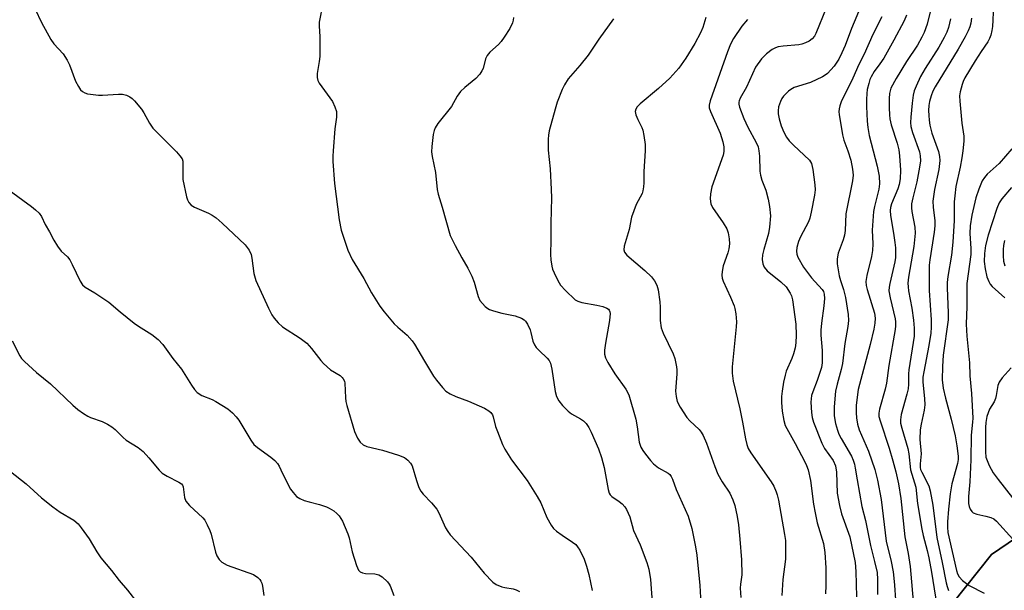
# Model space of a CAD drawing. Units: inches. Extents: x 1177769 to 1183769, y 525459 to 529459.
# Drawn here: x 1177925 to 1178202, y 528650 to 528810 of the extents above; entities that cross this region are included whole.
import ezdxf

# ---------------------------------------------------------------- set-up
doc = ezdxf.new("R2010")
doc.units = ezdxf.units.IN
doc.header["$MEASUREMENT"] = 0
for name, color, linetype in [('NTRL-Pasture Land', 2, 'Continuous'), ('NTRL-Trees', 3, 'Continuous'), ('Undefined', 1, 'Continuous')]:
    doc.layers.add(name, color=color, linetype=linetype)

msp = doc.modelspace()

# ---------------------------------------------------------------- linework, layer by layer
at = {"layer": 'NTRL-Pasture Land'}
msp.add_polyline3d([(1177985.98, 528434.07, 0), (1178060.97, 528505.46, 0), (1178132.33, 528577.46, 0), (1178198.01, 528660.01, 0), (1178263.47, 528704.61, 0), (1178309.52, 528757.94, 0), (1178347.77, 528826.38, 0), (1178358.59, 528907.09, 0), (1178364.18, 528916.13, 0), (1178426.3, 528890.64, 0), (1178450.4, 528900.18, 0), (1178465.02, 528917.62, 0), (1178464.18, 528961.61, 0), (1178453.24, 528977.55, 0), (1178422.37, 529004.56, 0), (1178339.29, 529064.14, 0), (1178340.59, 529080.6, 0), (1178373.74, 529125.98, 0), (1178451.99, 529203.04, 0), (1178543.33, 529303.81, 0)], dxfattribs=at)
at = {"layer": 'NTRL-Trees'}
msp.add_lwpolyline([(1178508.89, 529212.06), (1178428.61, 529138.86), (1178424.45, 529101.8), (1178466.39, 529030.25), (1178493.19, 528974.77), (1178450.4, 528900.18), (1178309.52, 528757.94), (1178263.47, 528704.61), (1178198.01, 528660.01), (1178132.33, 528577.46), (1178060.97, 528505.46), (1178031.85, 528457.2)], dxfattribs=at)
at = {"layer": 'Undefined'}
for points, elevation in [([(1178151.66, 528813.44), (1178148.74, 528806.31), (1178148.32, 528805.55), (1178147.72, 528804.83), (1178146.82, 528804.17), (1178145.82, 528803.67), (1178144.78, 528803.32), (1178143.95, 528803.15), (1178139.59, 528802.74), (1178138.19, 528802.52), (1178137.44, 528802.27), (1178136.48, 528801.81), (1178134.9, 528800.62), (1178133.53, 528799.14), (1178131.81, 528796.8), (1178129.32, 528791.27), (1178127.47, 528788.12), (1178127.2, 528787.43), (1178127.13, 528787), (1178127.17, 528786.47), (1178127.36, 528785.65), (1178128.54, 528782.39), (1178129.66, 528780.02), (1178132, 528775.71), (1178132.52, 528774.45), (1178132.76, 528773.33), (1178132.92, 528771.84), (1178133.04, 528767.66), (1178133.18, 528766.52), (1178133.56, 528765.16), (1178134.72, 528762.32), (1178135.33, 528759.78), (1178135.71, 528757.77), (1178135.98, 528755.15), (1178135.76, 528751.91), (1178135.47, 528750.17), (1178134.17, 528745.7), (1178133.8, 528744.16), (1178133.68, 528742.86), (1178133.86, 528741.65), (1178134.28, 528740.72), (1178135.12, 528739.71), (1178138.94, 528736.56), (1178140.37, 528735.13), (1178141.57, 528733.44), (1178141.91, 528732.67), (1178142.19, 528731.54), (1178143.13, 528724.74), (1178143.22, 528721.65), (1178143.1, 528719.48), (1178142.89, 528718.06), (1178142.49, 528716.33), (1178142.01, 528715.05), (1178140.43, 528711.48), (1178140.1, 528710.39), (1178139.68, 528708.44), (1178139.25, 528705.87), (1178139.09, 528704.43), (1178139.1, 528702.67), (1178139.32, 528700.29), (1178139.73, 528697.66), (1178140.17, 528696.28), (1178142.96, 528691.22), (1178145.67, 528686.03), (1178146.13, 528685.04), (1178146.6, 528683.79), (1178147.26, 528680.81), (1178148.06, 528674.21), (1178148.52, 528671.69), (1178149.13, 528668.93), (1178150.86, 528663.09), (1178151.26, 528660.56), (1178151.52, 528656.26), (1178151.54, 528651.32), (1178151.47, 528649.03)], 238), ([(1178161.4, 528814.14), (1178158.72, 528807.7), (1178156.93, 528802.9), (1178156.07, 528800.84), (1178155.19, 528799.13), (1178153.84, 528797.13), (1178152.97, 528796.08), (1178152, 528795.11), (1178151.35, 528794.6), (1178150.61, 528794.16), (1178147.21, 528792.53), (1178142.67, 528791.1), (1178141.69, 528790.61), (1178141.03, 528790.12), (1178139.69, 528788.7), (1178139.22, 528788), (1178138.83, 528787.25), (1178138.5, 528786.46), (1178138.29, 528785.66), (1178138.18, 528784.59), (1178138.21, 528783.78), (1178138.48, 528782.34), (1178139.05, 528780.34), (1178139.77, 528778.55), (1178140.49, 528777.15), (1178141.26, 528776.13), (1178142.44, 528774.91), (1178146.97, 528770.71), (1178147.54, 528769.8), (1178147.91, 528768.13), (1178148.45, 528763.8), (1178148.53, 528762.36), (1178148.34, 528760.88), (1178147.42, 528756.18), (1178147.02, 528754.43), (1178146.67, 528753.44), (1178144.47, 528749.2), (1178143.91, 528747.88), (1178143.4, 528746.25), (1178143.31, 528745.15), (1178143.43, 528744.32), (1178143.71, 528743.52), (1178145.27, 528740.71), (1178147.52, 528737.71), (1178150.52, 528734.47), (1178150.92, 528733.84), (1178151.11, 528733.08), (1178151.14, 528731.91), (1178151.01, 528729.81), (1178150.31, 528725), (1178150.13, 528722.99), (1178150.16, 528721.56), (1178150.52, 528717.27), (1178150.52, 528713.81), (1178150.31, 528712.55), (1178149.9, 528711.12), (1178149.12, 528708.88), (1178147.86, 528705.71), (1178147.56, 528704.64), (1178147.37, 528702.81), (1178147.52, 528699.93), (1178147.71, 528698.53), (1178148.06, 528697.23), (1178150.4, 528691.26), (1178151.2, 528689.78), (1178153.55, 528686.41), (1178154.21, 528684.91), (1178154.51, 528683.14), (1178154.74, 528677.24), (1178155.33, 528673.76), (1178155.91, 528671.44), (1178158.3, 528664.95), (1178159.73, 528657.75), (1178159.94, 528655.23), (1178160.15, 528648.12)], 236), ([(1178181.12, 528813.47), (1178179.98, 528808.93), (1178179.11, 528806.54), (1178178.5, 528805.27), (1178177.21, 528803.05), (1178174.14, 528798.43), (1178171.25, 528793.67), (1178169.79, 528790.94), (1178169.54, 528790.2), (1178169.4, 528789.43), (1178169.32, 528788.02), (1178169.32, 528785.46), (1178169.37, 528783.47), (1178169.48, 528782.33), (1178169.87, 528780.66), (1178171.52, 528775.52), (1178172.01, 528773.64), (1178172.22, 528771.94), (1178172.49, 528767.91), (1178172.37, 528765.54), (1178172.12, 528763.87), (1178171.73, 528762.67), (1178169.95, 528758.46), (1178169.67, 528757.44), (1178169.58, 528756.62), (1178169.68, 528755.18), (1178170.53, 528750.25), (1178170.9, 528747.58), (1178171.07, 528746.09), (1178171.11, 528744.74), (1178171.05, 528743.38), (1178170.89, 528742.17), (1178169.44, 528736.11), (1178169.28, 528735.11), (1178169.25, 528734.09), (1178169.56, 528732.11), (1178170.98, 528726.17), (1178171.1, 528725.33), (1178171.12, 528724.27), (1178171, 528723.17), (1178169.18, 528713.08), (1178168.57, 528708.11), (1178168.2, 528706.49), (1178166.55, 528700.87), (1178166.39, 528699.75), (1178166.44, 528698.8), (1178166.75, 528697.6), (1178169.27, 528689.91), (1178170.35, 528686.29), (1178171.2, 528683.21), (1178171.94, 528679.91), (1178172.56, 528675.73), (1178173.72, 528664.99), (1178174.67, 528660.34), (1178175.23, 528656.71), (1178176.25, 528644.82)], 230), ([(1178198.44, 528812.29), (1178198.37, 528810), (1178198.27, 528808.29), (1178198.11, 528807.18), (1178197.81, 528805.83), (1178197.47, 528804.86), (1178196.98, 528803.98), (1178195.06, 528801.26), (1178193.39, 528798.66), (1178190.55, 528793.83), (1178190.05, 528792.78), (1178189.76, 528791.95), (1178189.25, 528789.94), (1178189.07, 528788.78), (1178189.1, 528787.32), (1178189.47, 528783.2), (1178189.69, 528781.16), (1178190.24, 528777.49), (1178190.26, 528776.05), (1178189.98, 528773.37), (1178189.69, 528771.4), (1178189.22, 528768.81), (1178188.02, 528763.31), (1178187.69, 528760.76), (1178187.56, 528759.04), (1178187.49, 528753.84), (1178187.19, 528747.67), (1178186.77, 528744.06), (1178185.77, 528738.07), (1178185.57, 528736.36), (1178185.56, 528734.92), (1178185.88, 528727.9), (1178185.85, 528725.89), (1178184.47, 528715.96), (1178184.24, 528712.81), (1178184.2, 528709.05), (1178184.43, 528706.77), (1178185.07, 528703.89), (1178186.65, 528697.99), (1178187.77, 528693.3), (1178188.31, 528690.5), (1178188.64, 528687.68), (1178188.61, 528686.67), (1178188.46, 528685.59), (1178186.92, 528679.85), (1178186.43, 528677.03), (1178185.96, 528672.72), (1178185.69, 528669.18), (1178185.64, 528667.69), (1178185.79, 528666.17), (1178188.15, 528655.54), (1178188.44, 528654.64), (1178188.94, 528653.73), (1178189.91, 528652.73), (1178191.76, 528651.35), (1178195.94, 528649.19)], 224), ([(1178117.91, 528810.82), (1178117.06, 528807.96), (1178116.43, 528806.45), (1178114.84, 528803.49), (1178112.28, 528799.33), (1178110.32, 528796.57), (1178107.83, 528793.76), (1178104.6, 528790.83), (1178099.49, 528786.53), (1178098.67, 528785.71), (1178098.26, 528785.06), (1178098.11, 528784.43), (1178098.28, 528783.44), (1178098.8, 528782.18), (1178099.96, 528779.91), (1178100.24, 528779.12), (1178100.51, 528777.7), (1178100.83, 528775.1), (1178100.91, 528773.36), (1178100.45, 528767.57), (1178100.47, 528764.4), (1178100.41, 528763.27), (1178100.26, 528762.16), (1178100.02, 528761.36), (1178098.38, 528758.3), (1178097.03, 528754.74), (1178096.34, 528751.27), (1178095, 528746.56), (1178094.84, 528745.55), (1178095.03, 528744.89), (1178095.72, 528744.06), (1178100.77, 528739.72), (1178102.68, 528737.95), (1178103.48, 528736.85), (1178104.1, 528735.66), (1178104.47, 528734.32), (1178104.96, 528730.94), (1178105.04, 528729.51), (1178105.03, 528725.74), (1178105.34, 528723.7), (1178105.92, 528722.13), (1178108.72, 528716.39), (1178109.15, 528715.01), (1178109.63, 528712.76), (1178109.75, 528711.9), (1178109.75, 528710.71), (1178109.33, 528705.89), (1178109.52, 528704.42), (1178109.89, 528702.99), (1178110.67, 528701.42), (1178112.6, 528698.46), (1178113.44, 528697.52), (1178116.04, 528695.1), (1178116.57, 528694.42), (1178117.15, 528693.43), (1178118.03, 528691.33), (1178120.37, 528684.72), (1178121.21, 528682.59), (1178122.47, 528680.39), (1178124.57, 528677.25), (1178125.45, 528675.42), (1178126.04, 528673.79), (1178126.68, 528670.68), (1178127.05, 528668.39), (1178127.46, 528664.31), (1178127.88, 528658.5), (1178127.96, 528654.33), (1178127.61, 528651.66), (1178127.55, 528650.54), (1178127.66, 528647.95)], 242), ([(1178129.59, 528810.25), (1178128.01, 528808.34), (1178125.64, 528804.92), (1178124.84, 528803.34), (1178123.94, 528801.15), (1178119.1, 528787.42), (1178118.79, 528786.14), (1178118.84, 528785.42), (1178119.18, 528784.39), (1178121.87, 528778.3), (1178122.62, 528775.86), (1178122.91, 528774.48), (1178122.89, 528773.15), (1178122.7, 528772.1), (1178119.6, 528763.26), (1178119.2, 528761.3), (1178119.11, 528759.88), (1178119.32, 528758.48), (1178119.75, 528757.43), (1178122.78, 528753.11), (1178123.79, 528751.42), (1178124.13, 528750.35), (1178124.41, 528748.67), (1178124.5, 528747.25), (1178124.31, 528745.82), (1178124.02, 528744.7), (1178122.75, 528741.1), (1178122.43, 528739.5), (1178122.34, 528738.43), (1178122.45, 528737.57), (1178122.71, 528736.75), (1178124.83, 528732.24), (1178125.83, 528729.86), (1178126.06, 528729.05), (1178126.26, 528727.63), (1178126.45, 528725.34), (1178126.42, 528723.95), (1178125.27, 528712.69), (1178125.31, 528710.98), (1178125.55, 528708.71), (1178127.42, 528700.89), (1178128.18, 528697.16), (1178128.97, 528692.54), (1178129.37, 528690.88), (1178129.8, 528689.8), (1178130.5, 528688.53), (1178136.19, 528680.45), (1178136.92, 528679.19), (1178137.64, 528677.6), (1178137.92, 528676.77), (1178138.23, 528675.33), (1178139.97, 528665.68), (1178140.2, 528663.93), (1178140.18, 528658.7), (1178139.51, 528653.04), (1178139.17, 528648.54)], 240), ([(1178167.26, 528810.94), (1178164.71, 528806.05), (1178162.27, 528800.52), (1178160.81, 528797.56), (1178159.13, 528793.8), (1178155.87, 528787.08), (1178155.44, 528785.98), (1178155.26, 528785.16), (1178155.2, 528784.33), (1178155.26, 528783.55), (1178156.24, 528777.81), (1178156.6, 528776.39), (1178157.69, 528773.4), (1178158.52, 528770.71), (1178159.04, 528768.17), (1178159.19, 528766.56), (1178158.99, 528764.93), (1178157.14, 528755.71), (1178156.93, 528750.98), (1178156.78, 528749.68), (1178156.39, 528748.37), (1178154.98, 528744.64), (1178154.67, 528743.03), (1178154.71, 528741.67), (1178155.32, 528738.22), (1178155.65, 528736.98), (1178156.52, 528734.46), (1178157.07, 528732.14), (1178157.81, 528727.42), (1178157.9, 528725.71), (1178157.72, 528724), (1178156.87, 528719.3), (1178156.23, 528713.69), (1178155.83, 528711.95), (1178154.67, 528707.87), (1178154.29, 528705.91), (1178153.85, 528701.46), (1178153.91, 528698.94), (1178154.28, 528696.85), (1178154.81, 528694.9), (1178155.19, 528693.84), (1178155.83, 528692.57), (1178158.7, 528687.63), (1178159.19, 528686.52), (1178159.54, 528685.41), (1178159.8, 528684.31), (1178160.3, 528681.02), (1178161.64, 528673.48), (1178162.68, 528669.57), (1178164.05, 528662.53), (1178165.21, 528658.07), (1178165.89, 528654.99), (1178166.06, 528653.03), (1178166.02, 528648.77)], 234), ([(1178174.12, 528811.44), (1178173.49, 528809.82), (1178170.64, 528804.4), (1178167.76, 528799.37), (1178166.71, 528797.77), (1178165.13, 528795.66), (1178164.25, 528794.17), (1178163.89, 528793.39), (1178163.55, 528792.29), (1178163.16, 528790.59), (1178163.01, 528789.45), (1178162.92, 528787.72), (1178162.93, 528785.8), (1178163.12, 528781.68), (1178163.28, 528779.93), (1178163.73, 528777.69), (1178165.96, 528769.04), (1178166.45, 528766.27), (1178166.63, 528764.1), (1178166.42, 528762.56), (1178165.14, 528757.72), (1178164.86, 528756.29), (1178164.5, 528751.13), (1178164.7, 528747.2), (1178164.64, 528745.33), (1178164.33, 528743.68), (1178163.01, 528738.38), (1178162.78, 528736.7), (1178162.84, 528735.59), (1178163.09, 528734.47), (1178165.15, 528727.79), (1178165.35, 528726.36), (1178165.31, 528724.97), (1178165.02, 528723.27), (1178163.97, 528718.96), (1178160.57, 528706.34), (1178160.09, 528701.99), (1178160.04, 528699.76), (1178160.1, 528698.36), (1178160.4, 528696.66), (1178160.85, 528694.99), (1178163.46, 528689.03), (1178165.28, 528683.86), (1178166.06, 528680.86), (1178167.04, 528675.47), (1178168.5, 528663.81), (1178169.83, 528658.04), (1178170.4, 528655.13), (1178170.64, 528653.41), (1178170.82, 528651.42), (1178171.04, 528647.27)], 232), ([(1178186.54, 528810.43), (1178185.94, 528807.98), (1178185.48, 528806.64), (1178184.74, 528805.13), (1178183.22, 528802.47), (1178179.37, 528796.47), (1178178.1, 528794.24), (1178176.84, 528791.54), (1178176.33, 528790.21), (1178176.03, 528788.96), (1178175.72, 528786.75), (1178175.34, 528782.79), (1178175.3, 528781.33), (1178175.38, 528780.19), (1178175.8, 528778.53), (1178177.8, 528773.09), (1178178.03, 528771.98), (1178178.08, 528770.58), (1178177.84, 528768.8), (1178177.03, 528764.69), (1178175.91, 528760.13), (1178175.59, 528758.46), (1178175.54, 528757.39), (1178175.61, 528756.34), (1178176.48, 528751.88), (1178176.59, 528750.22), (1178176.18, 528746.51), (1178174.76, 528737.92), (1178174.58, 528736.22), (1178174.59, 528735.15), (1178174.7, 528734.05), (1178175.68, 528729.21), (1178176.15, 528725.79), (1178176.32, 528723.54), (1178176.3, 528721.34), (1178174.78, 528711.89), (1178174.68, 528710.72), (1178174.68, 528707.89), (1178174.59, 528706.53), (1178174.26, 528705.08), (1178172.64, 528699.31), (1178172.45, 528697.85), (1178172.52, 528696.86), (1178172.84, 528695.48), (1178174.5, 528689.8), (1178174.78, 528688.25), (1178175.3, 528683.81), (1178176.74, 528678.9), (1178177.26, 528674.37), (1178178.43, 528667.11), (1178178.8, 528665.38), (1178179.94, 528661.2), (1178180.4, 528659.14), (1178181.14, 528655.1), (1178182.66, 528645.68)], 228), ([(1178192.39, 528810.62), (1178192.2, 528809.19), (1178191.93, 528808.21), (1178191.45, 528807.03), (1178190.6, 528805.35), (1178188.64, 528801.92), (1178182.17, 528791.35), (1178181.55, 528790.09), (1178181.05, 528788.75), (1178180.64, 528787.23), (1178180.45, 528786.06), (1178180.37, 528784.65), (1178180.39, 528783.28), (1178180.49, 528781.92), (1178180.69, 528780.57), (1178181.31, 528778.27), (1178183.17, 528773.15), (1178183.43, 528771.76), (1178183.49, 528770.64), (1178183.2, 528768.07), (1178182.05, 528762.5), (1178181.59, 528759.18), (1178181.65, 528757.56), (1178182.1, 528753.66), (1178182.12, 528752.26), (1178181.93, 528750.54), (1178180.69, 528742.75), (1178180.56, 528741.23), (1178180.5, 528739.13), (1178180.5, 528734.12), (1178181.08, 528725.93), (1178181.12, 528723.81), (1178180.95, 528722.17), (1178180.4, 528718.71), (1178178.98, 528711.29), (1178178.78, 528709.85), (1178178.76, 528708.42), (1178179.19, 528703.87), (1178179.27, 528702.09), (1178179.11, 528700.56), (1178178.25, 528696.63), (1178178.02, 528695), (1178177.94, 528692.28), (1178178.29, 528688.32), (1178177.98, 528685.53), (1178177.99, 528684.5), (1178178.12, 528683.91), (1178178.44, 528683.13), (1178180.41, 528679.29), (1178180.84, 528677.93), (1178181.54, 528673.91), (1178182.68, 528664.77), (1178184.18, 528657.82), (1178185.25, 528652.06), (1178185.54, 528651.01), (1178185.96, 528649.96)], 226), ([(1178203.7, 528773.96), (1178200.11, 528769.81), (1178196.82, 528766.77), (1178196.06, 528765.86), (1178195.39, 528764.89), (1178194.4, 528762.61), (1178193.64, 528760.18), (1178192.49, 528755.34), (1178191.98, 528752.27), (1178191.9, 528750.14), (1178192.16, 528745.96), (1178192.19, 528744.24), (1178191.06, 528736.1), (1178191.04, 528729.65), (1178190.89, 528724.74), (1178191.05, 528721.34), (1178191.85, 528713.87), (1178191.92, 528710.19), (1178192.43, 528705.22), (1178192.77, 528698.27), (1178192.71, 528697.14), (1178192.26, 528693.53), (1178192.17, 528686.57), (1178191.93, 528680.42), (1178191.51, 528676.34), (1178191.55, 528674.33), (1178191.7, 528673.53), (1178191.99, 528672.77), (1178192.48, 528672.09), (1178192.89, 528671.74), (1178193.9, 528671.33), (1178196.43, 528670.79), (1178197.85, 528670.38), (1178198.63, 528670.02), (1178199.42, 528669.4), (1178203.97, 528664.35)], 222), ([(1178201.68, 528748.15), (1178201.36, 528746.79), (1178201.28, 528745.63), (1178201.29, 528743.87), (1178201.39, 528742.41), (1178201.7, 528741.03)], 218)]:
    msp.add_lwpolyline(points, dxfattribs=dict(at, elevation=elevation))
for points in [[(1178010.48, 528814.74, 248), (1178009.46, 528809.51, 248), (1178009.45, 528808.41, 248), (1178009.65, 528805.37, 248), (1178009.6, 528799.88, 248), (1178009.47, 528798.44, 248), (1178008.89, 528795.02, 248), (1178008.85, 528793.91, 248), (1178009.06, 528793.11, 248), (1178009.46, 528792.37, 248), (1178013.15, 528787.2, 248), (1178013.88, 528785.7, 248), (1178014.3, 528784.39, 248), (1178014.31, 528782.81, 248), (1178013.84, 528779.51, 248), (1178013.36, 528773.33, 248), (1178013.28, 528771.86, 248), (1178013.32, 528770.39, 248), (1178013.77, 528764.2, 248), (1178015.04, 528753.95, 248), (1178015.62, 528751.09, 248), (1178016.32, 528748.84, 248), (1178017.51, 528745.5, 248), (1178018.68, 528742.89, 248), (1178021.93, 528737.5, 248), (1178024.12, 528733.46, 248), (1178026.45, 528729.77, 248), (1178027.64, 528728.13, 248), (1178030.47, 528724.81, 248), (1178031.49, 528723.82, 248), (1178034.08, 528721.59, 248), (1178035.51, 528720.05, 248), (1178036.16, 528719.08, 248), (1178038.95, 528714.3, 248), (1178041.54, 528710.13, 248), (1178042.37, 528708.95, 248), (1178044, 528706.94, 248), (1178044.97, 528705.9, 248), (1178046.17, 528705.11, 248), (1178047.78, 528704.38, 248), (1178051.29, 528703.11, 248), (1178055.79, 528701.08, 248), (1178057.05, 528700.41, 248), (1178057.62, 528699.87, 248), (1178058.03, 528699.22, 248), (1178058.24, 528698.7, 248), (1178058.94, 528695.94, 248), (1178059.41, 528694.54, 248), (1178060.85, 528690.93, 248), (1178061.48, 528689.59, 248), (1178063.42, 528686.63, 248), (1178067.76, 528680.84, 248), (1178070.58, 528676.31, 248), (1178071.61, 528674.52, 248), (1178073.31, 528670.44, 248), (1178074.52, 528668.24, 248), (1178075.16, 528667.34, 248), (1178075.98, 528666.6, 248), (1178077.56, 528665.44, 248), (1178080.53, 528663.53, 248), (1178081.39, 528662.82, 248), (1178081.89, 528662.22, 248), (1178082.52, 528661.21, 248), (1178083.75, 528658.68, 248), (1178084.42, 528656.74, 248), (1178085.06, 528654.45, 248), (1178086.01, 528649.93, 248)], [(1177929.78, 528813.14, 250), (1177931.61, 528809.4, 250), (1177934.16, 528804.57, 250), (1177935.04, 528803.4, 250), (1177937.66, 528800.55, 250), (1177938.79, 528798.84, 250), (1177939.39, 528797.53, 250), (1177941.12, 528792.95, 250), (1177941.91, 528791.39, 250), (1177942.55, 528790.45, 250), (1177943.08, 528789.97, 250), (1177943.7, 528789.61, 250), (1177944.49, 528789.37, 250), (1177945.32, 528789.23, 250), (1177947.57, 528788.98, 250), (1177948.71, 528788.94, 250), (1177953.15, 528789.28, 250), (1177954.32, 528789.28, 250), (1177955.38, 528789.02, 250), (1177956.36, 528788.53, 250), (1177957.01, 528788.02, 250), (1177957.61, 528787.41, 250), (1177959.63, 528785.02, 250), (1177960.24, 528784.05, 250), (1177961.85, 528781.1, 250), (1177962.8, 528779.75, 250), (1177969.43, 528773.07, 250), (1177970.37, 528771.99, 250), (1177971, 528771.08, 250), (1177971.25, 528770.44, 250), (1177971.17, 528766.77, 250), (1177971.25, 528765.31, 250), (1177972.27, 528760.46, 250), (1177972.5, 528759.64, 250), (1177972.85, 528758.89, 250), (1177973.58, 528758.14, 250), (1177974.49, 528757.55, 250), (1177978.42, 528755.89, 250), (1177979.39, 528755.32, 250), (1177980.54, 528754.51, 250), (1177982.26, 528753.07, 250), (1177988.7, 528746.98, 250), (1177989.81, 528745.48, 250), (1177990.35, 528744.27, 250), (1177990.58, 528743.18, 250), (1177991.1, 528738.88, 250), (1177991.66, 528736.98, 250), (1177995.27, 528729.23, 250), (1177996.21, 528727.36, 250), (1177996.83, 528726.36, 250), (1177997.93, 528725.09, 250), (1177999.15, 528723.93, 250), (1178004.1, 528720.72, 250), (1178005.94, 528719.36, 250), (1178007.26, 528717.86, 250), (1178009.89, 528714.47, 250), (1178010.68, 528713.63, 250), (1178012.62, 528711.89, 250), (1178015.29, 528710.25, 250), (1178015.92, 528709.73, 250), (1178016.21, 528709.35, 250), (1178016.51, 528708.7, 250), (1178016.63, 528708.15, 250), (1178016.81, 528704.04, 250), (1178016.95, 528703.01, 250), (1178017.23, 528701.87, 250), (1178019.39, 528694.52, 250), (1178020.21, 528692.71, 250), (1178020.97, 528691.55, 250), (1178021.82, 528690.84, 250), (1178022.82, 528690.35, 250), (1178027.17, 528689.35, 250), (1178031.73, 528687.94, 250), (1178033.37, 528687.27, 250), (1178034.3, 528686.55, 250), (1178035.08, 528685.68, 250), (1178035.48, 528684.94, 250), (1178036.71, 528680.82, 250), (1178037.44, 528678.87, 250), (1178037.94, 528677.81, 250), (1178038.61, 528676.93, 250), (1178040.99, 528674.54, 250), (1178042.42, 528672.74, 250), (1178042.99, 528671.73, 250), (1178044.91, 528667.48, 250), (1178045.51, 528666.5, 250), (1178046.22, 528665.59, 250), (1178052.04, 528659.32, 250), (1178055.72, 528654.79, 250), (1178058.15, 528652.3, 250), (1178059.09, 528651.64, 250), (1178060.71, 528650.95, 250), (1178061.56, 528650.74, 250), (1178063.86, 528650.36, 250), (1178064.68, 528650.12, 250), (1178065.61, 528649.6, 250)], [(1178063.9, 528810.78, 246), (1178063.83, 528810, 246), (1178063.64, 528809.27, 246), (1178062.89, 528807.74, 246), (1178061.37, 528805.23, 246), (1178060.53, 528804.04, 246), (1178059.7, 528803.2, 246), (1178057.26, 528801.03, 246), (1178056.53, 528800.16, 246), (1178056.11, 528799.17, 246), (1178055.48, 528796.5, 246), (1178055.1, 528795.78, 246), (1178054.48, 528794.87, 246), (1178053.38, 528793.62, 246), (1178050.26, 528791.16, 246), (1178049.11, 528789.97, 246), (1178048.16, 528788.67, 246), (1178046.6, 528785.81, 246), (1178042.76, 528781.01, 246), (1178041.97, 528779.85, 246), (1178041.68, 528779.07, 246), (1178041.46, 528777.96, 246), (1178041, 528774.54, 246), (1178040.93, 528773.12, 246), (1178041.12, 528771.72, 246), (1178042.07, 528767.24, 246), (1178042.57, 528762.54, 246), (1178042.82, 528761.16, 246), (1178043.96, 528757.58, 246), (1178046.15, 528749.61, 246), (1178047.57, 528746.77, 246), (1178049.43, 528743.36, 246), (1178051.15, 528740.46, 246), (1178052.3, 528738.14, 246), (1178052.91, 528736.49, 246), (1178054.02, 528732.44, 246), (1178054.51, 528731.38, 246), (1178055.22, 528730.46, 246), (1178056.04, 528729.62, 246), (1178056.72, 528729.09, 246), (1178057.23, 528728.83, 246), (1178058.35, 528728.44, 246), (1178060.66, 528727.8, 246), (1178064.41, 528727.08, 246), (1178066.22, 528726.34, 246), (1178066.92, 528725.92, 246), (1178067.31, 528725.56, 246), (1178067.91, 528724.66, 246), (1178068.61, 528723.14, 246), (1178068.85, 528722.34, 246), (1178069.38, 528719.88, 246), (1178069.8, 528718.86, 246), (1178070.31, 528718.15, 246), (1178071.12, 528717.27, 246), (1178073.36, 528715.19, 246), (1178073.9, 528714.52, 246), (1178074.29, 528713.78, 246), (1178074.68, 528712.09, 246), (1178075.61, 528705.79, 246), (1178076.03, 528704.43, 246), (1178076.64, 528703.16, 246), (1178077.68, 528701.84, 246), (1178079.25, 528700.23, 246), (1178080.19, 528699.55, 246), (1178082.75, 528698.08, 246), (1178083.58, 528697.52, 246), (1178084.31, 528696.81, 246), (1178085.08, 528695.68, 246), (1178085.73, 528694.37, 246), (1178087.75, 528689.7, 246), (1178088.62, 528687.23, 246), (1178089.37, 528684.49, 246), (1178090.5, 528678.3, 246), (1178090.8, 528677.23, 246), (1178091.03, 528676.81, 246), (1178091.5, 528676.3, 246), (1178093.56, 528674.93, 246), (1178094.43, 528674.22, 246), (1178095.2, 528673.41, 246), (1178095.67, 528672.71, 246), (1178096.55, 528670.57, 246), (1178097.6, 528666.79, 246), (1178099.46, 528662.75, 246), (1178101.33, 528657.82, 246), (1178101.92, 528655.88, 246), (1178102.37, 528653.06, 246), (1178103.6, 528636.41, 246)], [(1178091.99, 528810.4, 244), (1178087.89, 528804.69, 244), (1178084.89, 528800.22, 244), (1178082.58, 528797.33, 244), (1178079.29, 528793.54, 244), (1178078.22, 528791.91, 244), (1178077.59, 528790.61, 244), (1178076.23, 528787.01, 244), (1178075.61, 528785.02, 244), (1178073.99, 528778.94, 244), (1178073.78, 528777.78, 244), (1178073.68, 528776.64, 244), (1178073.63, 528773.5, 244), (1178074.19, 528768.29, 244), (1178074.52, 528762.5, 244), (1178074.56, 528760.12, 244), (1178074.39, 528753.03, 244), (1178074.4, 528748.35, 244), (1178074.32, 528744.22, 244), (1178074.43, 528742.76, 244), (1178074.71, 528741.02, 244), (1178074.92, 528740.18, 244), (1178075.36, 528739.07, 244), (1178076.39, 528736.92, 244), (1178077.13, 528735.64, 244), (1178078.5, 528734.14, 244), (1178081.27, 528731.57, 244), (1178082, 528731.15, 244), (1178083.09, 528730.81, 244), (1178087.3, 528730.06, 244), (1178089.03, 528729.61, 244), (1178090.1, 528729.21, 244), (1178090.54, 528728.92, 244), (1178090.81, 528728.61, 244), (1178090.97, 528728.19, 244), (1178091.03, 528727.68, 244), (1178090.9, 528725.72, 244), (1178089.77, 528719.38, 244), (1178089.49, 528717.37, 244), (1178089.48, 528716.25, 244), (1178089.74, 528715.22, 244), (1178090.4, 528713.94, 244), (1178092.35, 528710.72, 244), (1178095.43, 528706.41, 244), (1178096.25, 528704.82, 244), (1178098.25, 528697.98, 244), (1178098.65, 528695.91, 244), (1178099.23, 528691.57, 244), (1178099.43, 528690.74, 244), (1178099.66, 528690.2, 244), (1178100.24, 528689.2, 244), (1178100.92, 528688.24, 244), (1178102.4, 528686.4, 244), (1178103.19, 528685.53, 244), (1178104.65, 528684.38, 244), (1178107.34, 528682.83, 244), (1178107.77, 528682.48, 244), (1178108.19, 528681.94, 244), (1178108.54, 528681.21, 244), (1178109.61, 528678.29, 244), (1178112.92, 528670.82, 244), (1178113.96, 528667.34, 244), (1178115, 528662.14, 244), (1178115.32, 528659.84, 244), (1178116.17, 528651.29, 244), (1178116.72, 528641.23, 244)], [(1177922.5, 528762.28, 252), (1177928.79, 528757.76, 252), (1177929.92, 528756.82, 252), (1177930.94, 528755.82, 252), (1177931.6, 528754.91, 252), (1177932.57, 528752.71, 252), (1177933.86, 528750.66, 252), (1177935.03, 528748.31, 252), (1177936.08, 528746.57, 252), (1177937.1, 528745.17, 252), (1177938.88, 528743.59, 252), (1177939.54, 528742.74, 252), (1177940.21, 528741.45, 252), (1177942.38, 528736.75, 252), (1177943.07, 528735.71, 252), (1177943.85, 528735.09, 252), (1177946.54, 528733.47, 252), (1177950.47, 528730.9, 252), (1177953.65, 528728.14, 252), (1177957.58, 528724.96, 252), (1177958.78, 528724.11, 252), (1177962.51, 528721.82, 252), (1177964.26, 528720.35, 252), (1177965.59, 528718.96, 252), (1177968.41, 528715.06, 252), (1177970.88, 528712.03, 252), (1177973.62, 528707.54, 252), (1177974.48, 528706.33, 252), (1177975.27, 528705.47, 252), (1177976.5, 528704.71, 252), (1177979.45, 528703.56, 252), (1177980.5, 528703.02, 252), (1177983.79, 528700.95, 252), (1177985.16, 528699.82, 252), (1177986.16, 528698.71, 252), (1177986.87, 528697.76, 252), (1177990.24, 528692.14, 252), (1177991.11, 528690.95, 252), (1177992.18, 528690.03, 252), (1177995.92, 528687.34, 252), (1177997, 528686.39, 252), (1177997.77, 528685.56, 252), (1177998.22, 528684.84, 252), (1177999.17, 528682.8, 252), (1178001.45, 528678.38, 252), (1178002.12, 528677.42, 252), (1178003.09, 528676.34, 252), (1178004, 528675.71, 252), (1178005.28, 528675.2, 252), (1178006.61, 528674.8, 252), (1178009.58, 528674.11, 252), (1178011.52, 528673.46, 252), (1178012.29, 528673.06, 252), (1178013.51, 528672.25, 252), (1178014.44, 528671.54, 252), (1178015.06, 528670.93, 252), (1178015.95, 528669.41, 252), (1178017.52, 528665.86, 252), (1178017.83, 528664.74, 252), (1178018.69, 528660.8, 252), (1178019.89, 528656.93, 252), (1178020.44, 528655.66, 252), (1178020.92, 528655.16, 252), (1178021.56, 528654.86, 252), (1178022.41, 528654.73, 252), (1178025.1, 528654.6, 252), (1178026.15, 528654.33, 252), (1178027.09, 528653.72, 252), (1178028.59, 528652.39, 252), (1178029.12, 528651.74, 252), (1178029.4, 528651.24, 252), (1178030.39, 528648.52, 252)], [(1178203.59, 528763.08, 220), (1178200.93, 528759.9, 220), (1178200.14, 528758.72, 220), (1178199.52, 528757.21, 220), (1178197.06, 528749.71, 220), (1178196.34, 528746.75, 220), (1178196.01, 528744.52, 220), (1178195.97, 528742.3, 220), (1178196.19, 528740.25, 220), (1178196.66, 528737.95, 220), (1178197.21, 528736.67, 220), (1178197.63, 528735.96, 220), (1178198.15, 528735.3, 220), (1178201.73, 528732.09, 220)], [(1177923.33, 528720.01, 254), (1177925.47, 528715.76, 254), (1177925.97, 528715.05, 254), (1177926.76, 528714.22, 254), (1177930.16, 528711.1, 254), (1177934.12, 528707.94, 254), (1177940.33, 528702, 254), (1177941.77, 528700.73, 254), (1177943.37, 528699.61, 254), (1177944.55, 528698.89, 254), (1177945.33, 528698.54, 254), (1177948.6, 528697.4, 254), (1177950.12, 528696.6, 254), (1177951.33, 528695.85, 254), (1177952.2, 528695.12, 254), (1177954.43, 528692.87, 254), (1177955.29, 528692.11, 254), (1177958.66, 528690.03, 254), (1177960.06, 528688.95, 254), (1177961.66, 528687.19, 254), (1177964.53, 528683.74, 254), (1177965.37, 528682.91, 254), (1177966.77, 528682.03, 254), (1177970.12, 528680.36, 254), (1177970.79, 528679.89, 254), (1177971.08, 528679.48, 254), (1177971.26, 528679, 254), (1177971.68, 528676, 254), (1177972.04, 528675.02, 254), (1177973.08, 528673.81, 254), (1177976.81, 528670.33, 254), (1177977.34, 528669.66, 254), (1177978.04, 528668.4, 254), (1177978.77, 528666.81, 254), (1177979.17, 528665.73, 254), (1177980.33, 528660.72, 254), (1177980.79, 528659.63, 254), (1177981.38, 528658.63, 254), (1177982.19, 528657.85, 254), (1177983.68, 528657.02, 254), (1177991.06, 528654.38, 254), (1177992.23, 528653.58, 254), (1177992.82, 528652.99, 254), (1177993.13, 528652.55, 254), (1177993.35, 528652.03, 254), (1177993.55, 528651.19, 254), (1177993.93, 528648.57, 254)], [(1178203.5, 528712.48, 220), (1178200.97, 528709.65, 220), (1178200.11, 528708.38, 220), (1178199.81, 528707.49, 220), (1178199.32, 528704.65, 220), (1178199.1, 528703.8, 220), (1178198.7, 528702.9, 220), (1178197.48, 528700.86, 220), (1178197.04, 528699.82, 220), (1178196.7, 528698.74, 220), (1178196.39, 528697.06, 220), (1178196.27, 528695.64, 220), (1178196.28, 528688.83, 220), (1178196.44, 528687.39, 220), (1178197.32, 528685.02, 220), (1178198.48, 528683, 220), (1178199.83, 528681.07, 220), (1178203.92, 528675.94, 220)], [(1177919.67, 528685.73, 256), (1177927.28, 528679.9, 256), (1177931.57, 528675.97, 256), (1177934.77, 528673.39, 256), (1177936.84, 528671.89, 256), (1177940.61, 528669.68, 256), (1177941.81, 528668.68, 256), (1177942.74, 528667.56, 256), (1177944.98, 528664.46, 256), (1177947.06, 528660.79, 256), (1177948.22, 528659.11, 256), (1177951.18, 528655.53, 256), (1177953.37, 528652.71, 256), (1177955.69, 528650.06, 256), (1177958.55, 528646.28, 256)]]:
    msp.add_polyline3d(points, dxfattribs=at)

doc.saveas('drawing.dxf')
